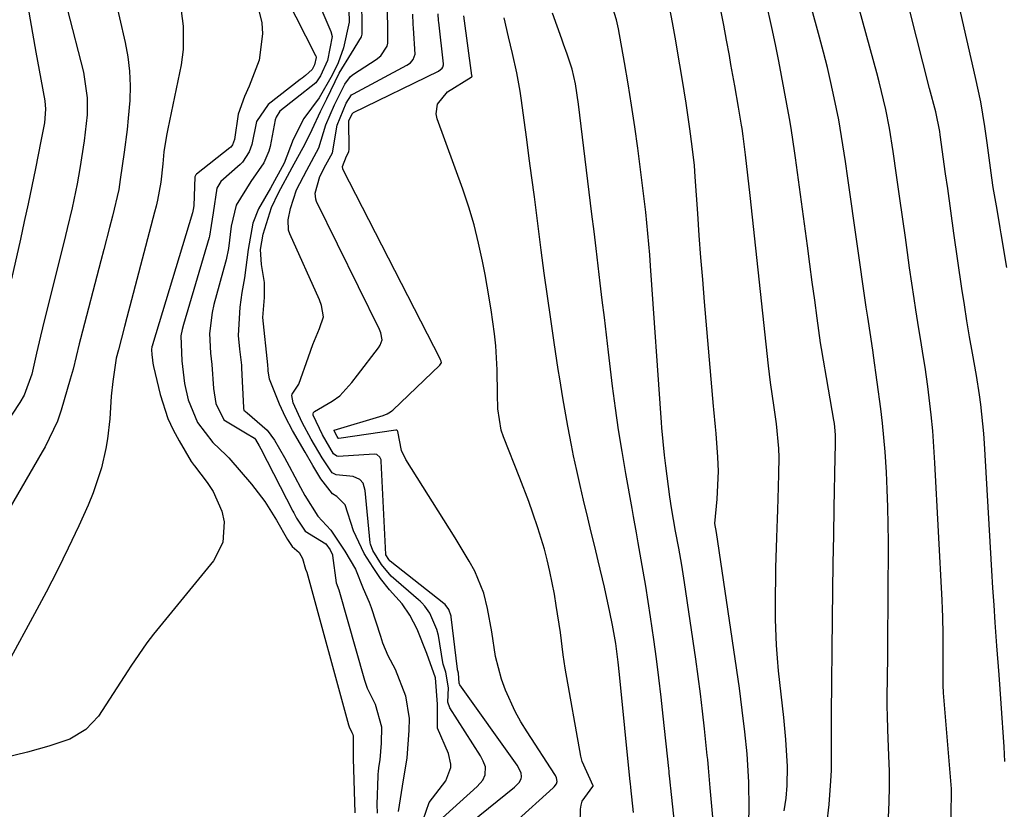
# Model space of a CAD drawing. Units: inches. Extents: x 1857358 to 1862611, y 431724 to 437078.
# Drawn here: x 1858495 to 1858664, y 432720 to 432856 of the extents above; entities that cross this region are included whole.
import ezdxf

# ---------------------------------------------------------------- set-up
doc = ezdxf.new("R2010")
doc.units = ezdxf.units.IN
doc.header["$MEASUREMENT"] = 0
doc.layers.add('7', color=7, linetype='Continuous')
doc.layers.add('8', color=7, linetype='Continuous')

msp = doc.modelspace()

# ---------------------------------------------------------------- linework, layer by layer
at = {"layer": '7', "color": 18}
for points in [[(1858664.52, 432728.16, 1868), (1858664.38, 432730.69, 1868), (1858663.87, 432738.16, 1868), (1858663.7, 432740.64, 1868), (1858663.52, 432743.12, 1868), (1858663.16, 432748.08, 1868), (1858662.86, 432752.11, 1868), (1858662.65, 432755.11, 1868), (1858662.46, 432758.12, 1868), (1858662.28, 432761.12, 1868), (1858660.99, 432783.02, 1868), (1858660.87, 432784.7, 1868), (1858660.73, 432786.38, 1868), (1858660.36, 432789.72, 1868), (1858660.13, 432791.39, 1868), (1858659.61, 432794.72, 1868), (1858658.92, 432798.6, 1868), (1858658.44, 432801.37, 1868), (1858657.97, 432804.14, 1868), (1858657.54, 432806.92, 1868), (1858657.12, 432809.7, 1868), (1858655.73, 432819.25, 1868), (1858655.19, 432823.1, 1868), (1858654.67, 432826.95, 1868), (1858654.31, 432829.52, 1868), (1858653.37, 432836.25, 1868), (1858653.28, 432836.82, 1868), (1858652.59, 432840.18, 1868), (1858651.53, 432844.2, 1868), (1858650.36, 432848.77, 1868), (1858645.96, 432866.29, 1868)], [(1858495.21, 432863.03, 1856), (1858497.43, 432850.46, 1856), (1858498.26, 432845.81, 1856), (1858498.94, 432842.11, 1856), (1858499.09, 432840.68, 1856), (1858498.89, 432838.28, 1856), (1858498.29, 432835.15, 1856), (1858497.34, 432830.41, 1856), (1858496.71, 432827.36, 1856), (1858496.08, 432824.32, 1856), (1858495.42, 432821.28, 1856), (1858494.74, 432818.25, 1856), (1858493.2, 432811.4, 1856)], [(1858644.43, 432718.48, 1864), (1858644.54, 432721.15, 1864), (1858644.61, 432723.82, 1864), (1858644.6, 432726.48, 1864), (1858644.53, 432729.15, 1864), (1858644.36, 432733.7, 1864), (1858644.28, 432736.06, 1864), (1858644.25, 432737.63, 1864), (1858644.25, 432738.42, 1864), (1858644.25, 432739.21, 1864), (1858644.32, 432746.2, 1864), (1858644.36, 432750.49, 1864), (1858644.39, 432754.78, 1864), (1858644.42, 432759.06, 1864), (1858644.43, 432763.35, 1864), (1858644.44, 432766.02, 1864), (1858644.42, 432769.03, 1864), (1858644.36, 432772.03, 1864), (1858644.25, 432775.04, 1864), (1858644.11, 432778.04, 1864), (1858643.88, 432781.57, 1864), (1858643.41, 432786.51, 1864), (1858643.11, 432788.98, 1864), (1858641.89, 432798.15, 1864), (1858641.82, 432798.69, 1864), (1858641.4, 432801.38, 1864), (1858640.88, 432804.8, 1864), (1858640.63, 432806.52, 1864), (1858637.45, 432828.73, 1864), (1858637.03, 432831.61, 1864), (1858636.6, 432834.49, 1864), (1858635.87, 432838.79, 1864), (1858635.08, 432842.62, 1864), (1858634.52, 432845.25, 1864), (1858633.91, 432847.86, 1864), (1858633.27, 432850.46, 1864), (1858632.58, 432853.06, 1864), (1858629.75, 432863.44, 1864)], [(1858510.84, 432860.73, 1852), (1858512.81, 432852.15, 1852), (1858513.27, 432849.67, 1852), (1858513.58, 432847.19, 1852), (1858513.66, 432844.68, 1852), (1858513.6, 432842.17, 1852), (1858513.36, 432839.08, 1852), (1858513.16, 432837.13, 1852), (1858512.64, 432833.26, 1852), (1858511.94, 432828.5, 1852), (1858511.73, 432826.81, 1852), (1858510.61, 432822.19, 1852), (1858510.11, 432820.27, 1852), (1858509.11, 432816.43, 1852), (1858508.61, 432814.51, 1852), (1858505.12, 432801.05, 1852), (1858504.9, 432800.18, 1852), (1858503.82, 432795.8, 1852), (1858503.34, 432794.07, 1852), (1858501.75, 432788.72, 1852), (1858501.12, 432786.86, 1852), (1858499, 432782.42, 1852), (1858498.52, 432781.57, 1852), (1858483.35, 432755.39, 1852)], [(1858540.53, 432860.01, 1846), (1858545.65, 432849.91, 1846), (1858545.68, 432849.83, 1846), (1858545.75, 432849.55, 1846), (1858545.46, 432848.29, 1846), (1858545.08, 432847.5, 1846), (1858543.91, 432846.45, 1846), (1858543.31, 432846, 1846), (1858543.02, 432845.77, 1846), (1858537.49, 432841.46, 1846), (1858535.47, 432838.52, 1846), (1858534.67, 432834.56, 1846), (1858534.22, 432833.28, 1846), (1858533.04, 432831.49, 1846), (1858532.66, 432831.13, 1846), (1858529.29, 432828.18, 1846), (1858528.61, 432827.05, 1846), (1858527.97, 432822.76, 1846), (1858527.65, 432820.6, 1846), (1858527.34, 432818.77, 1846), (1858527.28, 432818.55, 1846), (1858522.86, 432803.51, 1846), (1858522.64, 432802.66, 1846), (1858522.44, 432801.54, 1846), (1858522.61, 432797.25, 1846), (1858523.05, 432793.35, 1846), (1858523.69, 432790.52, 1846), (1858525.31, 432786.59, 1846), (1858527.92, 432783.15, 1846), (1858530.25, 432781, 1846), (1858530.67, 432780.53, 1846), (1858534.58, 432775.98, 1846), (1858536.91, 432772.98, 1846), (1858538.94, 432769.77, 1846), (1858540.82, 432766.45, 1846), (1858541.61, 432765.22, 1846), (1858542.8, 432764.21, 1846), (1858543.39, 432763.14, 1846), (1858543.93, 432761.33, 1846), (1858544.08, 432760.92, 1846), (1858544.12, 432760.79, 1846), (1858551.33, 432734.47, 1846), (1858551.45, 432734.11, 1846), (1858551.9, 432733.15, 1846), (1858551.95, 432733.04, 1846), (1858552, 432732.94, 1846), (1858552.05, 432732.84, 1846), (1858552.09, 432732.73, 1846), (1858552.14, 432732.62, 1846), (1858552.15, 432728.83, 1846), (1858552.15, 432728.7, 1846), (1858552.41, 432719.32, 1846)], [(1858535.52, 432859.04, 1848), (1858536.39, 432855.53, 1848), (1858536.5, 432853.64, 1848), (1858535.9, 432849.09, 1848), (1858534.19, 432844.64, 1848), (1858533.39, 432842.83, 1848), (1858532.28, 432839.77, 1848), (1858531.68, 432835.4, 1848), (1858531.35, 432834.51, 1848), (1858531.03, 432834.12, 1848), (1858530.88, 432833.98, 1848), (1858525.12, 432829.45, 1848), (1858525, 432829.33, 1848), (1858524.83, 432828.96, 1848), (1858524.64, 432823.97, 1848), (1858524.55, 432823.34, 1848), (1858524.45, 432822.8, 1848), (1858517.54, 432800.04, 1848), (1858517.51, 432799.94, 1848), (1858517.44, 432799.65, 1848), (1858517.37, 432799.18, 1848), (1858517.41, 432798.3, 1848), (1858517.46, 432797.9, 1848), (1858517.57, 432796.85, 1848), (1858517.62, 432796.55, 1848), (1858517.69, 432796.26, 1848), (1858518.85, 432791.43, 1848), (1858520.18, 432787.3, 1848), (1858521.08, 432785.34, 1848), (1858522.11, 432783.43, 1848), (1858524.22, 432779.88, 1848), (1858524.57, 432779.41, 1848), (1858524.71, 432779.23, 1848), (1858524.78, 432779.14, 1848), (1858526.98, 432776.28, 1848), (1858528.01, 432774.71, 1848), (1858529.46, 432771.3, 1848), (1858529.88, 432769.47, 1848), (1858529.66, 432765.91, 1848), (1858528.02, 432762.74, 1848), (1858517.72, 432750.13, 1848), (1858516.53, 432748.6, 1848), (1858513.81, 432744.58, 1848), (1858513.28, 432743.77, 1848), (1858508.23, 432735.99, 1848), (1858506.06, 432733.65, 1848), (1858503.26, 432732.03, 1848), (1858499.65, 432730.82, 1848), (1858495.98, 432729.78, 1848), (1858491.51, 432728.65, 1848)], [(1858502.82, 432857.94, 1854), (1858505.63, 432847.01, 1854), (1858506.28, 432842.63, 1854), (1858506.25, 432839.66, 1854), (1858505.77, 432835.22, 1854), (1858505, 432830.44, 1854), (1858504.56, 432827.78, 1854), (1858503.69, 432823.63, 1854), (1858502.82, 432820.07, 1854), (1858502.53, 432818.88, 1854), (1858498.54, 432802.94, 1854), (1858498.19, 432801.49, 1854), (1858497.51, 432798.57, 1854), (1858496.71, 432794.93, 1854), (1858495.39, 432791.36, 1854), (1858494.63, 432790.04, 1854), (1858492.14, 432786.19, 1854)], [(1858546.22, 432858.86, 1844), (1858548.28, 432854.07, 1844), (1858548.53, 432853.17, 1844), (1858547.73, 432849.03, 1844), (1858546.51, 432846.43, 1844), (1858545.7, 432845.17, 1844), (1858542.19, 432842.45, 1844), (1858539.46, 432840.31, 1844), (1858538.84, 432839.26, 1844), (1858538.71, 432838.79, 1844), (1858537.8, 432834.24, 1844), (1858537.59, 432833.39, 1844), (1858536.75, 432831.37, 1844), (1858534.51, 432828.18, 1844), (1858531.96, 432824.1, 1844), (1858531.08, 432820.48, 1844), (1858530.61, 432816.63, 1844), (1858530.23, 432814.66, 1844), (1858530.13, 432814.28, 1844), (1858528.13, 432806.96, 1844), (1858527.79, 432805.57, 1844), (1858527.33, 432801.96, 1844), (1858527.55, 432798.58, 1844), (1858527.76, 432796.61, 1844), (1858528.03, 432792.47, 1844), (1858528.43, 432789.91, 1844), (1858529.81, 432787.09, 1844), (1858533.56, 432784.81, 1844), (1858535.12, 432783.9, 1844), (1858535.28, 432783.7, 1844), (1858535.94, 432782.61, 1844), (1858536.23, 432782.06, 1844), (1858541.74, 432771.32, 1844), (1858541.9, 432771.02, 1844), (1858542.39, 432770.11, 1844), (1858543.85, 432767.89, 1844), (1858547.41, 432765.72, 1844), (1858548.14, 432764.66, 1844), (1858548.58, 432763.79, 1844), (1858548.59, 432763.69, 1844), (1858549.19, 432758.99, 1844), (1858549.65, 432757.75, 1844), (1858554.11, 432742.17, 1844), (1858554.21, 432741.82, 1844), (1858554.57, 432740.78, 1844), (1858555.9, 432738.07, 1844), (1858557.04, 432734.13, 1844), (1858556.98, 432731.32, 1844), (1858556.71, 432728.47, 1844), (1858556.51, 432727.12, 1844), (1858556.43, 432726.4, 1844), (1858556.4, 432726.04, 1844), (1858556.38, 432725.67, 1844), (1858556.22, 432720.73, 1844), (1858556.26, 432719.26, 1844)], [(1858551.38, 432857.8, 1842), (1858551.42, 432855.68, 1842), (1858550.49, 432851.25, 1842), (1858549.53, 432848.66, 1842), (1858548.5, 432846.52, 1842), (1858546.27, 432842.59, 1842), (1858543.62, 432839.06, 1842), (1858541.8, 432835.4, 1842), (1858540.21, 432831.33, 1842), (1858537.89, 432827.01, 1842), (1858535.81, 432823.48, 1842), (1858534.82, 432821.01, 1842), (1858534, 432816.46, 1842), (1858533.41, 432811.54, 1842), (1858532.96, 432809.06, 1842), (1858532.59, 432806.52, 1842), (1858532.29, 432801.62, 1842), (1858532.55, 432799.28, 1842), (1858532.87, 432796.52, 1842), (1858532.9, 432795.96, 1842), (1858533.2, 432789.19, 1842), (1858533.22, 432789.04, 1842), (1858533.29, 432788.74, 1842), (1858533.83, 432788.27, 1842), (1858537.33, 432785.3, 1842), (1858538.58, 432783.56, 1842), (1858540.31, 432780.56, 1842), (1858541.11, 432779.08, 1842), (1858543.04, 432775.43, 1842), (1858543.81, 432774.02, 1842), (1858546.02, 432770.49, 1842), (1858548.26, 432768.05, 1842), (1858550.7, 432764.45, 1842), (1858552.54, 432761.31, 1842), (1858553.84, 432757.99, 1842), (1858554.89, 432755.65, 1842), (1858555.23, 432754.69, 1842), (1858556.83, 432749.75, 1842), (1858557.21, 432748.64, 1842), (1858558.11, 432746.46, 1842), (1858559.35, 432744.07, 1842), (1858561.17, 432739.49, 1842), (1858561.79, 432735.6, 1842), (1858561.73, 432733.53, 1842), (1858561.39, 432728.78, 1842), (1858560.56, 432723.91, 1842), (1858559.91, 432719.55, 1842)], [(1858563.67, 432716.59, 1842), (1858565.23, 432721.08, 1842), (1858568.09, 432724.82, 1842), (1858568.95, 432727.1, 1842), (1858568.95, 432727.69, 1842), (1858568.55, 432729.54, 1842), (1858566.69, 432733.92, 1842), (1858566.67, 432738.05, 1842), (1858566.32, 432742.58, 1842), (1858564.81, 432746.81, 1842), (1858563.16, 432751, 1842), (1858561.88, 432753.4, 1842), (1858560.57, 432755.34, 1842), (1858558.41, 432757.74, 1842), (1858556.82, 432759.72, 1842), (1858555.58, 432761.62, 1842), (1858554.05, 432764.01, 1842), (1858552.19, 432767.93, 1842), (1858550.75, 432772.42, 1842), (1858549.29, 432773.87, 1842), (1858548.57, 432774.31, 1842), (1858546.55, 432776.88, 1842), (1858545.19, 432779.2, 1842), (1858543.83, 432781.52, 1842), (1858541.68, 432785.23, 1842), (1858540.48, 432787.55, 1842), (1858539.45, 432789.77, 1842), (1858537.71, 432794.07, 1842), (1858537.47, 432795.52, 1842), (1858537.46, 432796.03, 1842), (1858537.44, 432796.28, 1842), (1858537.41, 432796.54, 1842), (1858536.54, 432804.72, 1842), (1858536.87, 432808.15, 1842), (1858536.86, 432810.75, 1842), (1858536.3, 432813.84, 1842), (1858536.15, 432816.46, 1842), (1858536.61, 432819.1, 1842), (1858538.06, 432823.69, 1842), (1858539.25, 432826.21, 1842), (1858541.64, 432830.58, 1842), (1858543.87, 432834.67, 1842), (1858545.08, 432837.17, 1842), (1858546.48, 432840.23, 1842), (1858547.57, 432842.46, 1842), (1858549.73, 432846.87, 1842), (1858551.85, 432850.31, 1842), (1858553.57, 432853.1, 1842), (1858553.66, 432853.56, 1842), (1858553.66, 432855.57, 1842), (1858553.63, 432858.57, 1842)], [(1858566.32, 432717.36, 1844), (1858573.49, 432723.82, 1844), (1858574.47, 432724.96, 1844), (1858574.92, 432725.84, 1844), (1858574.94, 432727.25, 1844), (1858574.57, 432728.22, 1844), (1858574.34, 432728.68, 1844), (1858574.08, 432729.12, 1844), (1858568.78, 432737.39, 1844), (1858568.46, 432738.4, 1844), (1858568.58, 432740.86, 1844), (1858568.1, 432743.58, 1844), (1858567.67, 432744.94, 1844), (1858567.62, 432745.22, 1844), (1858566.83, 432749.87, 1844), (1858566.59, 432750.94, 1844), (1858565.33, 432753.75, 1844), (1858564.51, 432754.94, 1844), (1858563.98, 432755.52, 1844), (1858563.7, 432755.8, 1844), (1858563.4, 432756.06, 1844), (1858558.67, 432760.13, 1844), (1858557.03, 432762.13, 1844), (1858555.52, 432764.54, 1844), (1858555.12, 432765.64, 1844), (1858555.08, 432765.88, 1844), (1858554.22, 432774.92, 1844), (1858553.83, 432776.13, 1844), (1858553.29, 432776.79, 1844), (1858552.16, 432777.28, 1844), (1858549.19, 432777.61, 1844), (1858548.5, 432777.95, 1844), (1858546.78, 432780.54, 1844), (1858544.9, 432783.75, 1844), (1858543.33, 432786.63, 1844), (1858541.8, 432790.01, 1844), (1858541.58, 432791.28, 1844), (1858541.63, 432791.52, 1844), (1858542.78, 432793.21, 1844), (1858544.41, 432797.92, 1844), (1858545.16, 432800.06, 1844), (1858546.32, 432802.81, 1844), (1858547.01, 432804.82, 1844), (1858546.67, 432806.82, 1844), (1858546.3, 432807.78, 1844), (1858541.24, 432819.15, 1844), (1858541.01, 432819.81, 1844), (1858540.9, 432821.55, 1844), (1858541.31, 432823.55, 1844), (1858542.38, 432826.73, 1844), (1858544.15, 432830.13, 1844), (1858546.23, 432834, 1844), (1858547.41, 432837.93, 1844), (1858548.93, 432841.39, 1844), (1858550.69, 432844.96, 1844), (1858551.66, 432846.27, 1844), (1858552.18, 432846.67, 1844), (1858556.11, 432849.22, 1844), (1858556.91, 432849.85, 1844), (1858557.99, 432851.52, 1844), (1858558.09, 432852.01, 1844), (1858558.09, 432855, 1844), (1858557.97, 432859.12, 1844)], [(1858614.84, 432711.03, 1856), (1858613.72, 432723.61, 1856), (1858613.41, 432727.09, 1856), (1858613.27, 432728.49, 1856), (1858613.2, 432729.19, 1856), (1858612.71, 432733.81, 1856), (1858612.37, 432736.81, 1856), (1858612.01, 432739.81, 1856), (1858611.61, 432742.81, 1856), (1858611.2, 432745.81, 1856), (1858609.28, 432759.05, 1856), (1858608.82, 432761.99, 1856), (1858608.3, 432764.92, 1856), (1858607.74, 432767.85, 1856), (1858607.02, 432771.9, 1856), (1858606.74, 432773.8, 1856), (1858606.04, 432779.15, 1856), (1858605.81, 432781.01, 1856), (1858605.37, 432785.68, 1856), (1858605.31, 432786.61, 1856), (1858603.43, 432813.66, 1856), (1858603.29, 432815.51, 1856), (1858602.97, 432819.21, 1856), (1858602.6, 432822.9, 1856), (1858602.39, 432824.75, 1856), (1858601.94, 432828.43, 1856), (1858601.21, 432833.93, 1856), (1858600.7, 432837.63, 1856), (1858600.15, 432841.33, 1856), (1858599.55, 432845.01, 1856), (1858598.92, 432848.69, 1856), (1858597.88, 432854.5, 1856), (1858597.54, 432856.03, 1856), (1858596.84, 432858.27, 1856)], [(1858620.31, 432715.72, 1858), (1858620.45, 432719.99, 1858), (1858620.37, 432724.61, 1858), (1858620.22, 432727.55, 1858), (1858620.06, 432729.5, 1858), (1858619.68, 432733.27, 1858), (1858619.24, 432737.03, 1858), (1858618.99, 432738.91, 1858), (1858618.73, 432740.78, 1858), (1858614.78, 432767.62, 1858), (1858614.5, 432769.22, 1858), (1858614.89, 432773.42, 1858), (1858615.12, 432778.24, 1858), (1858615.02, 432780.65, 1858), (1858614.73, 432784.7, 1858), (1858614.63, 432785.89, 1858), (1858614.34, 432788.86, 1858), (1858614.29, 432789.45, 1858), (1858612.73, 432807.45, 1858), (1858612.41, 432811.25, 1858), (1858612.11, 432815.05, 1858), (1858611.83, 432818.86, 1858), (1858611.56, 432822.66, 1858), (1858611.14, 432828.96, 1858), (1858610.98, 432830.93, 1858), (1858610.62, 432834.2, 1858), (1858610.19, 432837.29, 1858), (1858609.55, 432841.68, 1858), (1858608.88, 432845.92, 1858), (1858608.49, 432848.31, 1858), (1858607.66, 432853.07, 1858), (1858607.2, 432855.61, 1858), (1858606.73, 432858.03, 1858)], [(1858633.79, 432717.3, 1862), (1858634.2, 432720.77, 1862), (1858634.53, 432724.82, 1862), (1858634.62, 432726.59, 1862), (1858634.63, 432729.54, 1862), (1858634.62, 432732.37, 1862), (1858634.63, 432736.37, 1862), (1858634.8, 432752.79, 1862), (1858634.85, 432757.57, 1862), (1858634.92, 432762.36, 1862), (1858635, 432767.15, 1862), (1858635.08, 432771.93, 1862), (1858635.26, 432780.63, 1862), (1858635.27, 432781.07, 1862), (1858635.31, 432782.38, 1862), (1858635.3, 432784.52, 1862), (1858635.21, 432785.79, 1862), (1858635.13, 432786.42, 1862), (1858635.03, 432787.04, 1862), (1858634.13, 432792.37, 1862), (1858633.78, 432794.37, 1862), (1858633.23, 432797.36, 1862), (1858632.9, 432799.36, 1862), (1858632.75, 432800.36, 1862), (1858632.17, 432804.59, 1862), (1858631.74, 432807.71, 1862), (1858631.31, 432810.83, 1862), (1858630.89, 432813.95, 1862), (1858630.47, 432817.07, 1862), (1858628.44, 432832.24, 1862), (1858628.32, 432833.09, 1862), (1858627.67, 432837.35, 1862), (1858627.37, 432839.05, 1862), (1858625.55, 432848.91, 1862), (1858624.97, 432851.83, 1862), (1858624.33, 432854.73, 1862), (1858623.33, 432859.08, 1862)], [(1858566.78, 432713.11, 1846), (1858579.98, 432723.75, 1846), (1858580.25, 432724, 1846), (1858580.74, 432724.54, 1846), (1858581.09, 432725.17, 1846), (1858581.17, 432725.5, 1846), (1858581.1, 432726.18, 1846), (1858580.41, 432727.51, 1846), (1858570.5, 432741.4, 1846), (1858570.46, 432741.47, 1846), (1858570.4, 432741.67, 1846), (1858570.3, 432743.41, 1846), (1858570.17, 432743.77, 1846), (1858570.13, 432743.96, 1846), (1858570.12, 432744.06, 1846), (1858569.05, 432753.11, 1846), (1858569.03, 432753.24, 1846), (1858568.63, 432754.35, 1846), (1858567.99, 432755.23, 1846), (1858567.75, 432755.43, 1846), (1858558.53, 432762.7, 1846), (1858558.44, 432762.77, 1846), (1858558.26, 432762.99, 1846), (1858557.79, 432763.8, 1846), (1858557.78, 432763.84, 1846), (1858556.98, 432779.94, 1846), (1858556.94, 432780.18, 1846), (1858556.76, 432780.62, 1846), (1858556.23, 432781.08, 1846), (1858555.77, 432781.16, 1846), (1858549.56, 432780.78, 1846), (1858549.29, 432780.81, 1846), (1858548.76, 432781.24, 1846), (1858546.84, 432784.49, 1846), (1858545.25, 432787.87, 1846), (1858545.23, 432788.13, 1846), (1858545.3, 432788.36, 1846), (1858545.47, 432788.53, 1846), (1858548.54, 432790.31, 1846), (1858549.82, 432791.2, 1846), (1858551.92, 432793.53, 1846), (1858552.89, 432794.77, 1846), (1858556.49, 432799.52, 1846), (1858556.78, 432799.95, 1846), (1858557.16, 432800.87, 1846), (1858556.92, 432802.08, 1846), (1858556.68, 432802.65, 1846), (1858545.82, 432824.74, 1846), (1858545.67, 432825.12, 1846), (1858545.59, 432826.15, 1846), (1858546.39, 432829.04, 1846), (1858547.41, 432831.06, 1846), (1858548.55, 432833.15, 1846), (1858549.37, 432837.88, 1846), (1858550.95, 432841.66, 1846), (1858551.87, 432843.11, 1846), (1858552.18, 432843.31, 1846), (1858561.41, 432848.24, 1846), (1858562, 432848.65, 1846), (1858562.48, 432849.19, 1846), (1858562.84, 432850.16, 1846), (1858562.54, 432854.62, 1846), (1858562.49, 432855.3, 1846), (1858562.4, 432857.01, 1846)], [(1858580.02, 432717.64, 1848), (1858586.63, 432723.63, 1848), (1858586.79, 432723.78, 1848), (1858587.2, 432724.31, 1848), (1858587.34, 432724.69, 1848), (1858587.2, 432725.32, 1848), (1858587.01, 432725.72, 1848), (1858586.89, 432725.91, 1848), (1858582.12, 432733.27, 1848), (1858581.07, 432735, 1848), (1858580.08, 432736.77, 1848), (1858578.39, 432740.44, 1848), (1858577.71, 432742.34, 1848), (1858576.68, 432746.24, 1848), (1858576.03, 432750.5, 1848), (1858575.32, 432754.54, 1848), (1858574.65, 432757.19, 1848), (1858573.09, 432760.96, 1848), (1858572.14, 432762.69, 1848), (1858569.73, 432766.74, 1848), (1858561.23, 432780.25, 1848), (1858560.47, 432781.78, 1848), (1858559.84, 432785.04, 1848), (1858559.8, 432785.16, 1848), (1858559.68, 432785.29, 1848), (1858559.57, 432785.32, 1848), (1858559.51, 432785.32, 1848), (1858549.66, 432783.86, 1848), (1858549.57, 432783.9, 1848), (1858549.36, 432784.22, 1848), (1858549.01, 432784.86, 1848), (1858548.85, 432785.22, 1848), (1858548.86, 432785.32, 1848), (1858557.3, 432787.84, 1848), (1858557.98, 432788.1, 1848), (1858558.6, 432788.46, 1848), (1858558.79, 432788.61, 1848), (1858558.97, 432788.77, 1848), (1858567.1, 432796.52, 1848), (1858567.32, 432796.85, 1848), (1858567.34, 432796.93, 1848), (1858567.29, 432797.21, 1848), (1858567.22, 432797.4, 1848), (1858567.18, 432797.48, 1848), (1858550.36, 432830.28, 1848), (1858550.34, 432830.35, 1848), (1858550.28, 432830.75, 1848), (1858550.98, 432832.54, 1848), (1858551.37, 432833.32, 1848), (1858551.44, 432833.76, 1848), (1858551.41, 432838.62, 1848), (1858551.45, 432838.8, 1848), (1858552.01, 432839.93, 1848), (1858552.08, 432840, 1848), (1858552.12, 432840.02, 1848), (1858552.17, 432840.05, 1848), (1858566.87, 432847.18, 1848), (1858567.5, 432847.72, 1848), (1858567.6, 432847.9, 1848), (1858567.7, 432848.29, 1848), (1858567.7, 432848.49, 1848), (1858566.89, 432855.67, 1848), (1858566.87, 432855.88, 1848), (1858566.79, 432857.12, 1848)], [(1858600.46, 432719.38, 1852), (1858600.02, 432723.67, 1852), (1858599.95, 432724.38, 1852), (1858599.92, 432724.67, 1852), (1858598.07, 432743.18, 1852), (1858597.84, 432745.31, 1852), (1858597.41, 432748.5, 1852), (1858596.87, 432751.67, 1852), (1858596.42, 432753.9, 1852), (1858595.47, 432758.22, 1852), (1858594.38, 432762.76, 1852), (1858593.79, 432765.22, 1852), (1858593.19, 432767.69, 1852), (1858592.59, 432770.15, 1852), (1858591.84, 432773.24, 1852), (1858591.26, 432775.78, 1852), (1858590.69, 432778.32, 1852), (1858590.15, 432780.87, 1852), (1858589.77, 432782.73, 1852), (1858589.13, 432785.98, 1852), (1858588.28, 432790.87, 1852), (1858587.76, 432794.15, 1852), (1858587.51, 432795.78, 1852), (1858586.8, 432800.44, 1852), (1858586.21, 432804.41, 1852), (1858585.63, 432808.39, 1852), (1858585.09, 432812.36, 1852), (1858584.56, 432816.34, 1852), (1858583.38, 432825.51, 1852), (1858582.95, 432828.82, 1852), (1858582.51, 432832.13, 1852), (1858582.06, 432835.43, 1852), (1858581.61, 432838.74, 1852), (1858581.15, 432842.12, 1852), (1858580.91, 432843.73, 1852), (1858580.33, 432846.93, 1852), (1858579.61, 432850.25, 1852), (1858578.94, 432853.15, 1852), (1858578.15, 432856.43, 1852)], [(1858607.7, 432716.02, 1854), (1858606.89, 432723.57, 1854), (1858606.85, 432723.99, 1854), (1858606.72, 432725.25, 1854), (1858606.64, 432726.09, 1854), (1858606.6, 432726.51, 1854), (1858606.56, 432726.93, 1854), (1858605.61, 432735.97, 1854), (1858605.24, 432739.28, 1854), (1858604.85, 432742.58, 1854), (1858604.43, 432745.88, 1854), (1858603.98, 432749.17, 1854), (1858603.41, 432753.12, 1854), (1858603, 432755.75, 1854), (1858602.58, 432758.37, 1854), (1858602.13, 432760.99, 1854), (1858601.28, 432765.89, 1854), (1858600.99, 432767.57, 1854), (1858600.5, 432770.38, 1854), (1858600.24, 432771.78, 1854), (1858599.14, 432777.85, 1854), (1858598.5, 432781.59, 1854), (1858597.9, 432785.34, 1854), (1858597.37, 432789.09, 1854), (1858596.88, 432792.86, 1854), (1858596.17, 432798.77, 1854), (1858595.81, 432801.74, 1854), (1858595.45, 432804.71, 1854), (1858595.1, 432807.69, 1854), (1858594.75, 432810.66, 1854), (1858594.39, 432813.63, 1854), (1858594.04, 432816.6, 1854), (1858593.68, 432819.58, 1854), (1858593.32, 432822.55, 1854), (1858591, 432841.53, 1854), (1858590.45, 432845, 1854), (1858589.89, 432847.53, 1854), (1858589.06, 432850.15, 1854), (1858588.41, 432851.86, 1854), (1858588.09, 432852.72, 1854), (1858586.51, 432857.2, 1854)], [(1858655.25, 432718.6, 1866), (1858655.29, 432723.44, 1866), (1858653.94, 432740.02, 1866), (1858653.92, 432740.28, 1866), (1858653.88, 432741.05, 1866), (1858653.88, 432744.38, 1866), (1858653.9, 432747.2, 1866), (1858653.88, 432750.12, 1866), (1858653.82, 432753.04, 1866), (1858653.76, 432754.5, 1866), (1858653.69, 432755.96, 1866), (1858652.46, 432779.69, 1866), (1858652.28, 432782.45, 1866), (1858652.07, 432785.2, 1866), (1858651.79, 432787.94, 1866), (1858651.21, 432792.84, 1866), (1858650.76, 432796.15, 1866), (1858650.5, 432797.81, 1866), (1858649.95, 432801.11, 1866), (1858649.68, 432802.76, 1866), (1858649.17, 432806.07, 1866), (1858648.88, 432808.02, 1866), (1858648.49, 432810.65, 1866), (1858648.1, 432813.28, 1866), (1858647.73, 432815.91, 1866), (1858647.36, 432818.54, 1866), (1858646.43, 432825.23, 1866), (1858645.85, 432829.28, 1866), (1858645.27, 432833.33, 1866), (1858644.63, 432837.37, 1866), (1858644, 432840.57, 1866), (1858642.87, 432845.34, 1866), (1858642.45, 432846.92, 1866), (1858639.43, 432857.76, 1866)]]:
    msp.add_polyline3d(points, dxfattribs=at)
at = {"layer": '8', "color": 18}
for points in [[(1858664.84, 432813.33, 1870), (1858663.9, 432819.15, 1870), (1858663.72, 432820.2, 1870), (1858663.18, 432823.35, 1870), (1858662.53, 432827.12, 1870), (1858662.28, 432828.81, 1870), (1858661.49, 432834.86, 1870), (1858661.08, 432837.68, 1870), (1858660.36, 432841.9, 1870), (1858659.48, 432846.09, 1870), (1858655.42, 432863.8, 1870)], [(1858522.47, 432857.6, 1850), (1858522.79, 432854.94, 1850), (1858522.84, 432850.93, 1850), (1858522.46, 432848.29, 1850), (1858520.15, 432837.26, 1850), (1858519.92, 432836.13, 1850), (1858519.47, 432833.29, 1850), (1858519.29, 432831.24, 1850), (1858518.94, 432828.08, 1850), (1858518.39, 432824.95, 1850), (1858518.15, 432823.92, 1850), (1858517.9, 432822.89, 1850), (1858513.91, 432807.78, 1850), (1858513.11, 432804.71, 1850), (1858512.7, 432803.18, 1850), (1858511.64, 432799.15, 1850), (1858511.29, 432797.72, 1850), (1858510.67, 432793.67, 1850), (1858510.42, 432791.14, 1850), (1858510.18, 432787.24, 1850), (1858509.76, 432783.82, 1850), (1858509.46, 432782.12, 1850), (1858508.72, 432778.81, 1850), (1858507.32, 432774.49, 1850), (1858506.44, 432772.39, 1850), (1858504.81, 432768.81, 1850), (1858503, 432764.96, 1850), (1858501.14, 432761.15, 1850), (1858499.19, 432757.37, 1850), (1858497.19, 432753.62, 1850), (1858492.73, 432745.48, 1850)], [(1858591.21, 432714.69, 1850), (1858591.36, 432719.92, 1850), (1858591.45, 432720.63, 1850), (1858591.64, 432721.31, 1850), (1858593.49, 432723.82, 1850), (1858593.51, 432723.89, 1850), (1858593.51, 432723.95, 1850), (1858591.6, 432728.18, 1850), (1858591.4, 432729.05, 1850), (1858588.71, 432744.25, 1850), (1858588.37, 432746.55, 1850), (1858587.88, 432750.38, 1850), (1858587.17, 432755.04, 1850), (1858586.83, 432757.01, 1850), (1858586.05, 432760.91, 1850), (1858585.59, 432762.91, 1850), (1858585.11, 432764.78, 1850), (1858583.98, 432768.48, 1850), (1858583.13, 432770.96, 1850), (1858582.4, 432773, 1850), (1858580.86, 432777.04, 1850), (1858578.04, 432784.14, 1850), (1858577.64, 432785.32, 1850), (1858577.08, 432788.98, 1850), (1858577.04, 432791.49, 1850), (1858576.94, 432795.71, 1850), (1858576.71, 432799.85, 1850), (1858576.5, 432801.91, 1850), (1858575.94, 432806.02, 1850), (1858575.26, 432810.12, 1850), (1858574.89, 432812.16, 1850), (1858574.45, 432814.42, 1850), (1858573.77, 432817.57, 1850), (1858572.99, 432820.69, 1850), (1858572.06, 432823.77, 1850), (1858571.04, 432826.83, 1850), (1858566.62, 432838.98, 1850), (1858566.45, 432839.85, 1850), (1858566.7, 432841.49, 1850), (1858568.4, 432843.62, 1850), (1858572.5, 432846.15, 1850), (1858572.57, 432846.24, 1850), (1858572.63, 432846.39, 1850), (1858572.62, 432846.45, 1850), (1858571.22, 432856.73, 1850)], [(1858626.45, 432719.64, 1860), (1858626.78, 432721.81, 1860), (1858626.97, 432723.99, 1860), (1858627.02, 432727.28, 1860), (1858626.76, 432731.97, 1860), (1858626.38, 432735.72, 1860), (1858625.5, 432743.77, 1860), (1858625.29, 432745.99, 1860), (1858625.12, 432748.21, 1860), (1858624.96, 432752.67, 1860), (1858624.96, 432757.12, 1860), (1858625, 432759.35, 1860), (1858625.05, 432761.58, 1860), (1858625.22, 432766.81, 1860), (1858625.32, 432769.99, 1860), (1858625.37, 432771.58, 1860), (1858625.47, 432775.44, 1860), (1858625.56, 432777.74, 1860), (1858625.62, 432780.57, 1860), (1858625.55, 432782.15, 1860), (1858625.11, 432786.38, 1860), (1858624.74, 432789.23, 1860), (1858624.11, 432793.51, 1860), (1858623.76, 432796.37, 1860), (1858620.59, 432825.76, 1860), (1858620.2, 432829.27, 1860), (1858619.8, 432832.77, 1860), (1858619.41, 432836.01, 1860), (1858619.21, 432837.34, 1860), (1858619.12, 432837.88, 1860), (1858618.59, 432841.02, 1860), (1858617.95, 432844.7, 1860), (1858617.29, 432848.37, 1860), (1858617.01, 432849.92, 1860), (1858616.52, 432852.53, 1860), (1858616.03, 432855.13, 1860), (1858615.52, 432857.74, 1860)]]:
    msp.add_polyline3d(points, dxfattribs=at)

doc.saveas('drawing.dxf')
